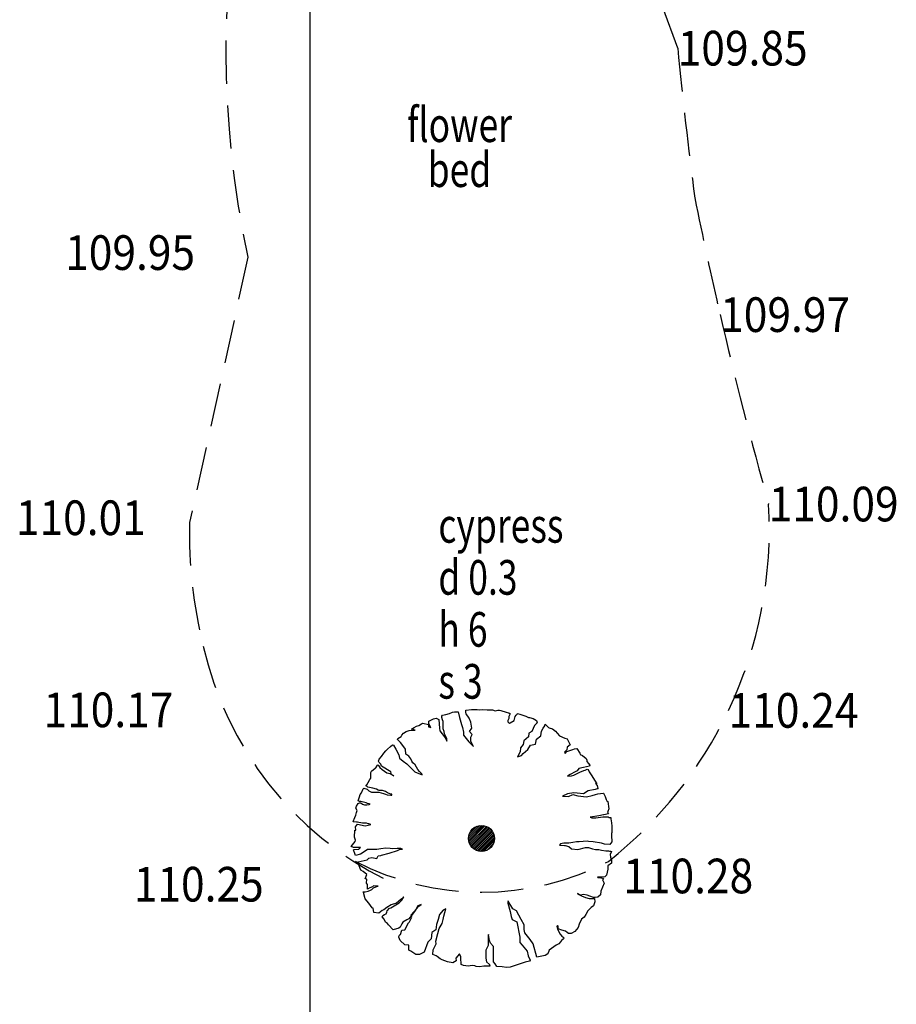
# Model space of a CAD drawing. Extents: x 780 to 1072, y 960 to 1240.
# Drawn here: x 917 to 927, y 1005 to 1016 of the extents above; entities that cross this region are included whole.
import ezdxf
from ezdxf.enums import TextEntityAlignment as Align

# ---------------------------------------------------------------- set-up
doc = ezdxf.new("R2010")
doc.units = 0
doc.header["$MEASUREMENT"] = 0
doc.linetypes.add('DASHED', pattern=[0.75, 0.5, -0.25])
for name, color, linetype in [('CSURF', 142, 'DASHED'), ('GRID', 8, 'CONTINUOUS'), ('LEVELS', 4, 'CONTINUOUS'), ('TEXT', 7, 'CONTINUOUS'), ('TREE', 55, 'CONTINUOUS')]:
    doc.layers.add(name, color=color, linetype=linetype)
doc.styles.add('LEVELS', font='ROMANS.shx', dxfattribs={"width": 0.9, "oblique": 15})
doc.styles.get("Standard").update_dxf_attribs({"font": 'romans.shx', "width": 0.75})

msp = doc.modelspace()

# ---------------------------------------------------------------- linework, layer by layer
at = {"layer": 'CSURF'}
for p, q in [((924.241, 1015.7), (923.755, 1017.046)), ((919.282, 1013.29), (918.608, 1010.228))]:
    msp.add_line(p, q, dxfattribs=at)
for centre, radius, start, end in [((930.359, 1015.682), 11.333, 168.0806, 192.1861), ((973.332, 1020.439), 49.319, 185.5148, 187.5359), ((972.777, 1023.757), 49.319, 191.4444, 193.045), ((972.777, 1023.757), 49.319, 193.045, 195.6667), ((920.401, 1010.154), 4.898, 334.6641, 3.3285), ((923.817, 1010.086), 5.211, 178.4371, 194.274), ((922.673, 1009.679), 4.004, 192.6677, 243.399), ((920.401, 1010.154), 4.898, 308.4073, 334.6641), ((921.983, 1009.136), 3.176, 242.5487, 297.389)]:
    msp.add_arc(centre, radius, start, end, dxfattribs=at)
at = {"layer": 'GRID'}
msp.add_line((920, 960), (920, 1240), dxfattribs=at)
at = {"layer": 'TREE', "flags": 128}
msp.add_lwpolyline([(921.993, 1008.069), (921.993, 1008.069), (922.044, 1008.065), (922.102, 1008.065), (922.135, 1008.052), (922.167, 1008.059), (922.185, 1008.062), (922.2, 1008.057), (922.261, 1008.039), (922.294, 1008.029), (922.306, 1008.017), (922.301, 1008.001), (922.294, 1007.989), (922.291, 1007.963), (922.279, 1007.943), (922.279, 1007.925), (922.299, 1007.908), (922.309, 1007.913), (922.354, 1007.943), (922.362, 1007.971), (922.367, 1007.989), (922.377, 1008.004), (922.392, 1008.019), (922.392, 1008.022), (922.42, 1008.014), (922.488, 1007.991), (922.519, 1007.976), (922.531, 1007.976), (922.574, 1007.966), (922.61, 1007.943), (922.62, 1007.915), (922.589, 1007.882), (922.557, 1007.814), (922.524, 1007.794), (922.521, 1007.754), (922.466, 1007.705), (922.458, 1007.665), (922.428, 1007.627), (922.425, 1007.579), (922.392, 1007.521), (922.44, 1007.539), (922.458, 1007.559), (922.511, 1007.607), (922.541, 1007.655), (922.6, 1007.668), (922.61, 1007.726), (922.663, 1007.764), (922.668, 1007.817), (922.688, 1007.852), (922.708, 1007.88), (922.713, 1007.9), (922.749, 1007.86), (922.759, 1007.855), (922.797, 1007.845), (922.832, 1007.817), (922.852, 1007.797), (922.877, 1007.764), (922.938, 1007.738), (922.966, 1007.728), (922.994, 1007.675), (923.001, 1007.66), (922.966, 1007.632), (922.963, 1007.604), (922.933, 1007.574), (922.943, 1007.561), (922.963, 1007.582), (923.029, 1007.607), (923.049, 1007.614), (923.077, 1007.62), (923.11, 1007.564), (923.117, 1007.549), (923.143, 1007.536), (923.186, 1007.503), (923.191, 1007.483), (923.193, 1007.47), (923.213, 1007.445), (923.226, 1007.427), (923.224, 1007.415), (923.155, 1007.4), (923.1, 1007.389), (923.08, 1007.359), (923.059, 1007.349), (922.999, 1007.319), (922.968, 1007.298), (923.009, 1007.301), (923.014, 1007.301), (923.042, 1007.311), (923.08, 1007.329), (923.11, 1007.344), (923.158, 1007.364), (923.173, 1007.369), (923.196, 1007.379), (923.206, 1007.374), (923.221, 1007.349), (923.241, 1007.316), (923.307, 1007.212), (923.294, 1007.215), (923.31, 1007.19), (923.32, 1007.157), (923.322, 1007.157), (923.289, 1007.144), (923.208, 1007.129), (923.153, 1007.094), (923.08, 1007.104), (923.044, 1007.106), (922.971, 1007.094), (922.91, 1007.068), (922.981, 1007.066), (923.029, 1007.086), (923.087, 1007.073), (923.188, 1007.061), (923.254, 1007.076), (923.292, 1007.086), (923.32, 1007.094), (923.352, 1007.099), (923.38, 1007.104), (923.385, 1007.104), (923.403, 1007.066), (923.416, 1007.028), (923.423, 1007.015), (923.433, 1007.005), (923.446, 1006.922), (923.436, 1006.891), (923.431, 1006.879), (923.443, 1006.866), (923.39, 1006.853), (923.385, 1006.851), (923.33, 1006.843), (923.234, 1006.826), (923.231, 1006.826), (923.249, 1006.818), (923.297, 1006.818), (923.378, 1006.831), (923.408, 1006.831), (923.438, 1006.828), (923.446, 1006.823), (923.469, 1006.821), (923.469, 1006.808), (923.479, 1006.762), (923.481, 1006.722), (923.481, 1006.704), (923.481, 1006.644), (923.476, 1006.641), (923.476, 1006.606), (923.481, 1006.547), (923.481, 1006.54), (923.456, 1006.512), (923.398, 1006.515), (923.36, 1006.527), (923.267, 1006.542), (923.213, 1006.545), (923.196, 1006.547), (923.105, 1006.542), (923.075, 1006.542), (923.029, 1006.535), (922.984, 1006.527), (922.928, 1006.527), (922.888, 1006.517), (922.877, 1006.504), (922.933, 1006.497), (922.943, 1006.497), (922.986, 1006.489), (923.014, 1006.459), (923.087, 1006.454), (923.176, 1006.477), (923.213, 1006.474), (923.256, 1006.461), (923.294, 1006.454), (923.33, 1006.451), (923.363, 1006.446), (923.411, 1006.439), (923.441, 1006.436), (923.454, 1006.434), (923.466, 1006.434), (923.476, 1006.431), (923.46, 1006.394), (923.465, 1006.363), (923.479, 1006.326), (923.479, 1006.294), (923.436, 1006.263), (923.434, 1006.226), (923.418, 1006.155), (923.402, 1006.137), (923.365, 1006.134), (923.344, 1006.134), (923.316, 1006.134), (923.321, 1006.129), (923.384, 1006.121), (923.373, 1006.102), (923.392, 1006.063), (923.355, 1005.971), (923.352, 1005.929), (923.318, 1005.903), (923.289, 1005.897), (923.271, 1005.9), (923.226, 1005.913), (923.195, 1005.924), (923.155, 1005.934), (923.121, 1005.926), (923.084, 1005.945), (923.084, 1005.942), (923.129, 1005.916), (923.176, 1005.897), (923.218, 1005.887), (923.281, 1005.887), (923.284, 1005.848), (923.268, 1005.803), (923.242, 1005.782), (923.205, 1005.745), (923.181, 1005.703), (923.16, 1005.671), (923.131, 1005.65), (923.105, 1005.59), (923.092, 1005.553), (923.053, 1005.506), (923.013, 1005.482), (922.979, 1005.482), (922.966, 1005.495), (922.947, 1005.511), (922.905, 1005.522), (922.863, 1005.537), (922.863, 1005.569), (922.855, 1005.577), (922.845, 1005.564), (922.855, 1005.535), (922.884, 1005.474), (922.905, 1005.453), (922.916, 1005.445), (922.932, 1005.43), (922.921, 1005.416), (922.9, 1005.403), (922.887, 1005.388), (922.869, 1005.364), (922.837, 1005.348), (922.759, 1005.292), (922.744, 1005.247), (922.71, 1005.231), (922.615, 1005.21), (922.573, 1005.363), (922.537, 1005.415), (922.476, 1005.491), (922.471, 1005.53), (922.469, 1005.583), (922.434, 1005.646), (922.379, 1005.743), (922.34, 1005.766), (922.285, 1005.858), (922.285, 1005.861), (922.282, 1005.834), (922.309, 1005.737), (922.319, 1005.68), (922.332, 1005.643), (922.385, 1005.617), (922.421, 1005.439), (922.419, 1005.381), (922.448, 1005.347), (922.505, 1005.279), (922.516, 1005.226), (922.539, 1005.174), (922.529, 1005.163), (922.482, 1005.153), (922.364, 1005.113), (922.309, 1005.095), (922.267, 1005.09), (922.214, 1005.098), (922.154, 1005.103), (922.136, 1005.132), (922.115, 1005.158), (922.115, 1005.216), (922.117, 1005.271), (922.115, 1005.334), (922.081, 1005.373), (922.07, 1005.404), (922.06, 1005.444), (922.057, 1005.473), (922.054, 1005.46), (922.054, 1005.344), (922.028, 1005.292), (922.028, 1005.255), (922.028, 1005.2), (922.033, 1005.158), (922.07, 1005.124), (922.073, 1005.106), (922.052, 1005.108), (922.005, 1005.106), (921.952, 1005.1), (921.915, 1005.103), (921.9, 1005.111), (921.868, 1005.113), (921.824, 1005.108), (921.769, 1005.113), (921.742, 1005.127), (921.742, 1005.153), (921.737, 1005.176), (921.74, 1005.213), (921.724, 1005.25), (921.682, 1005.197), (921.685, 1005.166), (921.645, 1005.145), (921.585, 1005.155), (921.522, 1005.179), (921.499, 1005.19), (921.467, 1005.216), (921.454, 1005.224), (921.415, 1005.242), (921.42, 1005.294), (921.454, 1005.365), (921.449, 1005.394), (921.472, 1005.483), (921.488, 1005.541), (921.522, 1005.599), (921.535, 1005.646), (921.541, 1005.685), (921.567, 1005.766), (921.533, 1005.753), (921.493, 1005.701), (921.478, 1005.646), (921.457, 1005.588), (921.449, 1005.525), (921.404, 1005.494), (921.396, 1005.423), (921.357, 1005.384), (921.315, 1005.266), (921.263, 1005.239), (921.221, 1005.242), (921.161, 1005.279), (921.137, 1005.289), (921.137, 1005.347), (921.092, 1005.352), (921.037, 1005.404), (921.024, 1005.439), (921.024, 1005.449), (921.027, 1005.457), (921.035, 1005.47), (921.043, 1005.473), (921.056, 1005.52), (921.092, 1005.525), (921.092, 1005.525), (921.134, 1005.606), (921.145, 1005.619), (921.174, 1005.672), (921.166, 1005.698), (921.255, 1005.798), (921.281, 1005.819), (921.244, 1005.803), (921.216, 1005.753), (921.181, 1005.706), (921.14, 1005.654), (921.116, 1005.64), (921.069, 1005.614), (921.056, 1005.596), (921.037, 1005.557), (921.024, 1005.546), (920.956, 1005.525), (920.904, 1005.585), (920.891, 1005.599), (920.87, 1005.614), (920.854, 1005.648), (920.83, 1005.677), (920.838, 1005.69), (920.859, 1005.701), (920.875, 1005.711), (920.883, 1005.73), (920.888, 1005.745), (920.914, 1005.777), (920.93, 1005.779), (921.027, 1005.837), (921.056, 1005.869), (921.079, 1005.908), (921.045, 1005.876), (920.995, 1005.834), (920.935, 1005.813), (920.885, 1005.782), (920.849, 1005.758), (920.83, 1005.748), (920.794, 1005.719), (920.736, 1005.724), (920.725, 1005.774), (920.715, 1005.779), (920.676, 1005.832), (920.634, 1005.884), (920.615, 1005.955), (920.613, 1005.963), (920.636, 1005.963), (920.668, 1005.971), (920.697, 1005.984), (920.71, 1005.992), (920.731, 1006.01), (920.757, 1006.021), (920.783, 1006.028), (920.783, 1006.028), (920.762, 1006.028), (920.731, 1006.034), (920.718, 1006.021), (920.689, 1006.01), (920.66, 1005.994), (920.66, 1006.049), (920.649, 1006.065), (920.655, 1006.112), (920.641, 1006.115), (920.634, 1006.115), (920.655, 1006.165), (920.613, 1006.199), (920.586, 1006.215), (920.565, 1006.264), (920.55, 1006.306), (920.555, 1006.312), (920.657, 1006.333), (920.678, 1006.351), (920.712, 1006.359), (920.77, 1006.348), (920.786, 1006.38), (920.817, 1006.385), (920.822, 1006.388), (920.911, 1006.409), (921.006, 1006.44), (921.032, 1006.451), (921.066, 1006.458), (921.045, 1006.466), (921.003, 1006.466), (920.953, 1006.461), (920.922, 1006.464), (920.872, 1006.469), (920.815, 1006.461), (920.77, 1006.451), (920.738, 1006.453), (920.66, 1006.453), (920.623, 1006.427), (920.579, 1006.398), (920.524, 1006.385), (920.518, 1006.393), (920.5, 1006.448), (920.508, 1006.453), (920.555, 1006.456), (920.56, 1006.456), (920.581, 1006.474), (920.555, 1006.474), (920.5, 1006.474), (920.474, 1006.487), (920.518, 1006.545), (920.524, 1006.561), (920.513, 1006.596), (920.515, 1006.674), (920.528, 1006.674), (920.523, 1006.716), (920.544, 1006.745), (920.635, 1006.726), (920.669, 1006.734), (920.698, 1006.742), (920.677, 1006.747), (920.669, 1006.75), (920.651, 1006.758), (920.633, 1006.758), (920.602, 1006.758), (920.583, 1006.76), (920.56, 1006.766), (920.544, 1006.768), (920.534, 1006.768), (920.5, 1006.771), (920.495, 1006.776), (920.515, 1006.82), (920.526, 1006.849), (920.536, 1006.878), (920.541, 1006.901), (920.526, 1006.93), (920.536, 1006.954), (920.555, 1006.982), (920.568, 1006.993), (920.583, 1006.99), (920.604, 1006.977), (920.628, 1006.967), (920.654, 1006.967), (920.682, 1006.972), (920.693, 1006.977), (920.68, 1006.98), (920.662, 1006.982), (920.646, 1006.993), (920.586, 1007.008), (920.57, 1007.008), (920.552, 1007.016), (920.568, 1007.061), (920.575, 1007.087), (920.591, 1007.108), (920.612, 1007.152), (920.62, 1007.16), (920.656, 1007.149), (920.675, 1007.131), (920.709, 1007.115), (920.753, 1007.115), (920.792, 1007.115), (920.847, 1007.097), (920.87, 1007.092), (920.889, 1007.084), (920.93, 1007.081), (920.941, 1007.081), (920.944, 1007.092), (920.93, 1007.092), (920.891, 1007.105), (920.87, 1007.123), (920.836, 1007.134), (920.797, 1007.134), (920.784, 1007.139), (920.766, 1007.147), (920.722, 1007.16), (920.667, 1007.173), (920.659, 1007.181), (920.641, 1007.183), (920.654, 1007.199), (920.669, 1007.225), (920.688, 1007.262), (920.698, 1007.275), (920.698, 1007.288), (920.698, 1007.324), (920.701, 1007.343), (920.709, 1007.358), (920.748, 1007.392), (920.756, 1007.395), (920.776, 1007.426), (920.779, 1007.429), (920.787, 1007.421), (920.803, 1007.4), (920.831, 1007.377), (920.883, 1007.337), (920.923, 1007.33), (920.944, 1007.319), (920.967, 1007.303), (920.938, 1007.319), (920.93, 1007.348), (920.823, 1007.413), (920.818, 1007.424), (920.816, 1007.439), (920.795, 1007.455), (920.789, 1007.471), (920.795, 1007.494), (920.821, 1007.525), (920.85, 1007.565), (920.873, 1007.591), (920.894, 1007.612), (920.928, 1007.643), (920.949, 1007.659), (920.962, 1007.656), (920.99, 1007.609), (921.024, 1007.546), (921.03, 1007.507), (921.074, 1007.471), (921.116, 1007.442), (921.207, 1007.35), (921.291, 1007.316), (921.288, 1007.324), (921.262, 1007.353), (921.244, 1007.377), (921.212, 1007.429), (921.184, 1007.452), (921.173, 1007.473), (921.16, 1007.497), (921.139, 1007.528), (921.103, 1007.554), (921.1, 1007.609), (921.069, 1007.653), (921.043, 1007.687), (921.009, 1007.721), (921.011, 1007.732), (921.048, 1007.755), (921.058, 1007.771), (921.077, 1007.797), (921.108, 1007.813), (921.142, 1007.826), (921.207, 1007.828), (921.212, 1007.831), (921.171, 1007.841), (921.199, 1007.862), (921.225, 1007.875), (921.252, 1007.883), (921.283, 1007.904), (921.301, 1007.909), (921.364, 1007.894), (921.366, 1007.867), (921.393, 1007.86), (921.369, 1007.901), (921.369, 1007.933), (921.369, 1007.935), (921.424, 1007.959), (921.453, 1007.969), (921.484, 1007.951), (921.494, 1007.854), (921.497, 1007.823), (921.549, 1007.753), (921.565, 1007.729), (921.575, 1007.703), (921.578, 1007.734), (921.549, 1007.787), (921.547, 1007.815), (921.536, 1007.844), (921.533, 1007.875), (921.536, 1007.928), (921.526, 1007.948), (921.52, 1007.977), (921.518, 1007.99), (921.526, 1008.003), (921.567, 1008.011), (921.607, 1008.022), (921.643, 1008.037), (921.667, 1008.04), (921.698, 1008.042), (921.706, 1008.042), (921.724, 1007.977), (921.745, 1007.896), (921.758, 1007.86), (921.771, 1007.805), (921.771, 1007.771), (921.831, 1007.695), (921.883, 1007.643), (921.855, 1007.7), (921.855, 1007.75), (921.87, 1007.781), (921.839, 1007.815), (921.865, 1007.854), (921.852, 1007.922), (921.836, 1007.967), (921.8, 1008.019), (921.797, 1008.035), (921.795, 1008.061), (921.862, 1008.069), (921.925, 1008.069), (921.954, 1008.063), (921.993, 1008.069)], close=True, dxfattribs=at)
msp.add_lwpolyline([(921.977, 1006.73), (921.977, 1006.73, -0.414214), (922.127, 1006.58), (922.127, 1006.58, -0.414214), (921.977, 1006.43), (921.977, 1006.43, -0.414214), (921.827, 1006.58), (921.827, 1006.58, -0.414214), (921.977, 1006.73), (921.977, 1006.73)], format="xyb", close=True, dxfattribs=at)
for points in [[(921.827, 1006.577), (921.979, 1006.73)], [(921.828, 1006.6), (921.956, 1006.728)], [(921.829, 1006.557), (921.999, 1006.728)], [(921.832, 1006.54), (922.017, 1006.724)], [(921.835, 1006.629), (921.928, 1006.722)], [(921.838, 1006.524), (922.033, 1006.719)], [(921.845, 1006.509), (922.048, 1006.712)], [(921.853, 1006.496), (922.061, 1006.704)], [(921.862, 1006.483), (922.073, 1006.695)], [(921.872, 1006.472), (922.085, 1006.684)], [(921.884, 1006.462), (922.095, 1006.673)], [(921.897, 1006.453), (922.104, 1006.66)], [(921.91, 1006.445), (922.111, 1006.646)], [(921.926, 1006.439), (922.118, 1006.631)], [(921.942, 1006.434), (922.123, 1006.615)], [(921.96, 1006.431), (922.126, 1006.596)], [(921.981, 1006.43), (922.127, 1006.576)], [(922.005, 1006.433), (922.124, 1006.551)], [(922.037, 1006.442), (922.114, 1006.52)]]:
    msp.add_lwpolyline(points, dxfattribs=at)

# ---------------------------------------------------------------- texts
at = {"layer": 'LEVELS', "style": 'LEVELS', "oblique": 15, "width": 0.9}
for s, p in [('109.85', (924.241, 1015.7)), ('109.95', (917.172, 1013.341)), ('109.97', (924.731, 1012.625)), ('110.09', (925.291, 1010.439)), ('110.01', (916.604, 1010.281)), ('110.17', (916.922, 1008.064)), ('110.24', (924.828, 1008.058)), ('110.28', (923.613, 1006.147)), ('110.25', (917.964, 1006.052))]:
    msp.add_text(s, height=0.4, dxfattribs=at).set_placement(p, align=Align.MIDDLE_LEFT)
at = {"layer": 'TEXT', "width": 0.75}
for s, p in [('flower', (921.723, 1014.492)), ('bed', (921.723, 1013.973))]:
    msp.add_text(s, height=0.4, dxfattribs=at).set_placement(p, align=Align.BOTTOM_CENTER)
for s, p in [('cypress', (921.479, 1009.993)), ('d 0.3', (921.479, 1009.393)), ('h 6', (921.479, 1008.793)), ('s 3', (921.479, 1008.193))]:
    msp.add_text(s, height=0.4, dxfattribs=at).set_placement(p)

doc.saveas('drawing.dxf')
